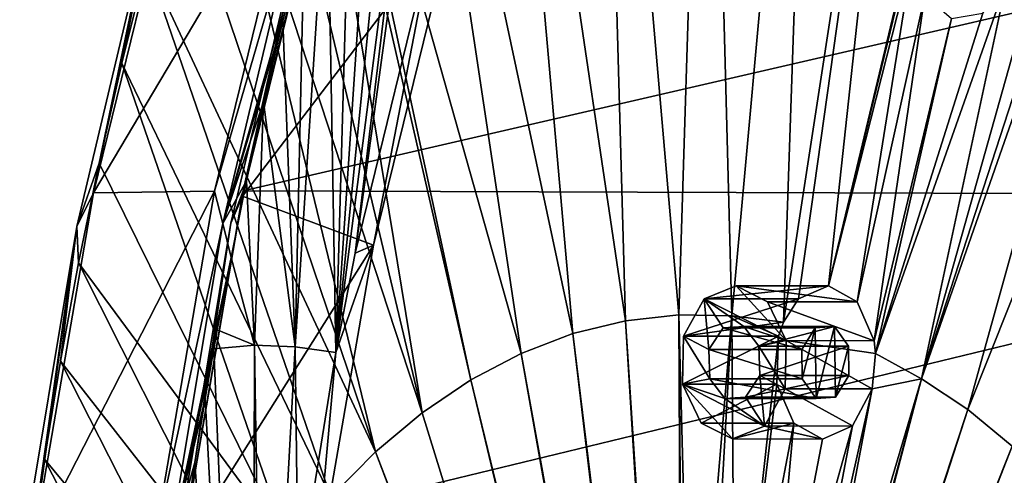
# Model space of a CAD drawing. Units: millimetres. Extents: x -51 to 167, y -76 to 24.
# Drawn here: x -50 to -37, y -16 to -10 of the extents above; entities that cross this region are included whole.
import ezdxf

# ---------------------------------------------------------------- set-up
doc = ezdxf.new("R2010")
doc.units = ezdxf.units.MM
doc.header["$LTSCALE"] = 65.185185
doc.layers.add('25', color=7, linetype='CONTINUOUS')

msp = doc.modelspace()

# ---------------------------------------------------------------- linework, layer by layer
at = {"layer": '25', "color": 253, "linetype": 'Continuous', "true_color": 0x999999}
for points in [[(-41.118, -1.879, -79.343), (-41.493, -13.913, -79.649), (-42.524, -2.006, -77.704), (-41.118, -1.879, -79.343)], [(-40.799, -13.928, -80.459), (-41.493, -13.913, -79.649), (-41.118, -1.879, -79.343), (-40.799, -13.928, -80.459)], [(-39.711, -1.943, -80.984), (-40.799, -13.928, -80.459), (-41.118, -1.879, -79.343), (-39.711, -1.943, -80.984)], [(-42.524, -2.006, -77.704), (-42.187, -13.99, -78.841), (-43.917, -2.322, -76.08), (-42.524, -2.006, -77.704)], [(-41.493, -13.913, -79.649), (-42.187, -13.99, -78.841), (-42.524, -2.006, -77.704), (-41.493, -13.913, -79.649)], [(-40.127, -14.007, -81.241), (-40.799, -13.928, -80.459), (-39.711, -1.943, -80.984), (-40.127, -14.007, -81.241)], [(-38.312, -2.197, -82.614), (-40.127, -14.007, -81.241), (-39.711, -1.943, -80.984), (-38.312, -2.197, -82.614)], [(-39.93, -13.705, -81.457), (-40.127, -14.007, -81.241), (-38.312, -2.197, -82.614), (-39.93, -13.705, -81.457)], [(-39.54, -13.536, -81.899), (-39.93, -13.705, -81.457), (-38.312, -2.197, -82.614), (-39.54, -13.536, -81.899)], [(-36.934, -2.64, -84.221), (-39.54, -13.536, -81.899), (-38.312, -2.197, -82.614), (-36.934, -2.64, -84.221)], [(-43.917, -2.322, -76.08), (-42.873, -14.158, -78.04), (-45.286, -2.826, -74.484), (-43.917, -2.322, -76.08)], [(-42.187, -13.99, -78.841), (-42.873, -14.158, -78.04), (-43.917, -2.322, -76.08), (-42.187, -13.99, -78.841)], [(-45.713, -13.108, -69.9), (-44.675, -8.856, -70.937), (-44.262, -2.448, -70.981), (-45.713, -13.108, -69.9)], [(-44.51, -3.098, -70.733), (-45.713, -13.108, -69.9), (-44.262, -2.448, -70.981), (-44.51, -3.098, -70.733)], [(-39.54, -13.536, -81.899), (-36.934, -2.64, -84.221), (-38.334, -8.565, -83.032), (-39.54, -13.536, -81.899)], [(-43.547, -14.416, -77.254), (-46.619, -3.518, -72.93), (-45.286, -2.826, -74.484), (-43.547, -14.416, -77.254)], [(-42.873, -14.158, -78.04), (-43.547, -14.416, -77.254), (-45.286, -2.826, -74.484), (-42.873, -14.158, -78.04)], [(-45.967, -14.405, -69.645), (-45.713, -13.108, -69.9), (-44.51, -3.098, -70.733), (-45.967, -14.405, -69.645)], [(-44.966, -4.362, -70.277), (-45.967, -14.405, -69.645), (-44.51, -3.098, -70.733), (-44.966, -4.362, -70.277)], [(-46.715, -3.779, -72.834), (-46.619, -3.518, -72.93), (-44.205, -14.761, -76.487), (-46.715, -3.779, -72.834)], [(-44.205, -14.761, -76.487), (-46.619, -3.518, -72.93), (-43.547, -14.416, -77.254), (-44.205, -14.761, -76.487)], [(-47.209, -5.196, -72.34), (-46.715, -3.779, -72.834), (-44.841, -15.191, -75.746), (-47.209, -5.196, -72.34)], [(-44.841, -15.191, -75.746), (-46.715, -3.779, -72.834), (-44.205, -14.761, -76.487), (-44.841, -15.191, -75.746)], [(-45.377, -5.579, -69.866), (-45.967, -14.405, -69.645), (-44.966, -4.362, -70.277), (-45.377, -5.579, -69.866)], [(-37.142, -15.626, -84.722), (-37.723, -15.15, -84.045), (-33.533, -4.635, -88.186), (-37.142, -15.626, -84.722)], [(-33.533, -4.635, -88.186), (-37.723, -15.15, -84.045), (-34.839, -4.764, -86.74), (-33.533, -4.635, -88.186)], [(-37.723, -15.15, -84.045), (-38.326, -14.747, -83.341), (-34.839, -4.764, -86.74), (-37.723, -15.15, -84.045)], [(-34.839, -4.764, -86.74), (-38.326, -14.747, -83.341), (-35.195, -5.09, -86.364), (-34.839, -4.764, -86.74)], [(-35.195, -5.09, -86.364), (-38.326, -14.747, -83.341), (-35.603, -5.052, -85.903), (-35.195, -5.09, -86.364)], [(-35.603, -5.052, -85.903), (-38.326, -14.747, -83.341), (-37.216, -9.565, -84.363), (-35.603, -5.052, -85.903)], [(-47.658, -6.589, -71.891), (-47.209, -5.196, -72.34), (-44.841, -15.191, -75.746), (-47.658, -6.589, -71.891)], [(-45.748, -6.751, -69.495), (-45.967, -14.405, -69.645), (-45.377, -5.579, -69.866), (-45.748, -6.751, -69.495)], [(-48.067, -7.962, -71.482), (-47.658, -6.589, -71.891), (-45.451, -15.703, -75.035), (-48.067, -7.962, -71.482)], [(-45.451, -15.703, -75.035), (-47.658, -6.589, -71.891), (-44.841, -15.191, -75.746), (-45.451, -15.703, -75.035)], [(-46.081, -7.888, -69.162), (-45.967, -14.405, -69.645), (-45.748, -6.751, -69.495), (-46.081, -7.888, -69.162)], [(-48.029, -7.831, -70.842), (-49.127, -12.319, -69.744), (-46.45, -7.801, -69.157), (-48.029, -7.831, -70.842)], [(-46.45, -7.801, -69.157), (-49.127, -12.319, -69.744), (-47.55, -12.296, -68.057), (-46.45, -7.801, -69.157)], [(-49.127, -12.319, -69.744), (-48.029, -7.831, -70.842), (-48.314, -8.399, -71.014), (-49.127, -12.319, -69.744)], [(-46.45, -7.801, -69.157), (-47.55, -12.296, -68.057), (-46.406, -8.351, -68.929), (-46.45, -7.801, -69.157)], [(-47.176, -12.292, -67.662), (-28.073, -7.877, -51.049), (-46.075, -7.795, -68.762), (-47.176, -12.292, -67.662)], [(-47.176, -12.292, -67.662), (-46.075, -7.795, -68.762), (-46.299, -8.343, -68.791), (-47.176, -12.292, -67.662)], [(-48.431, -9.306, -71.118), (-48.067, -7.962, -71.482), (-45.451, -15.703, -75.035), (-48.431, -9.306, -71.118)], [(-47.184, -12.364, -68.01), (-46.09, -7.891, -69.105), (-44.431, -8.749, -70.763), (-47.184, -12.364, -68.01)], [(-47.184, -12.364, -68.01), (-46.299, -8.343, -68.791), (-46.09, -7.891, -69.105), (-47.184, -12.364, -68.01)], [(-29.168, -12.354, -49.953), (-28.073, -7.877, -51.049), (-47.176, -12.292, -67.662), (-29.168, -12.354, -49.953)], [(-46.497, -14.329, -68.993), (-45.967, -14.405, -69.645), (-46.081, -7.888, -69.162), (-46.497, -14.329, -68.993)], [(-46.38, -8.992, -68.864), (-46.497, -14.329, -68.993), (-46.081, -7.888, -69.162), (-46.38, -8.992, -68.864)], [(-47.335, -12.715, -67.755), (-47.176, -12.292, -67.662), (-46.299, -8.343, -68.791), (-47.335, -12.715, -67.755)], [(-47.335, -12.715, -67.755), (-46.299, -8.343, -68.791), (-47.184, -12.364, -68.01), (-47.335, -12.715, -67.755)], [(-49.347, -12.758, -69.981), (-49.127, -12.319, -69.744), (-48.314, -8.399, -71.014), (-49.347, -12.758, -69.981)], [(-49.347, -12.758, -69.981), (-48.314, -8.399, -71.014), (-49.056, -11.934, -70.493), (-49.347, -12.758, -69.981)], [(-49.056, -11.934, -70.493), (-48.314, -8.399, -71.014), (-48.758, -10.626, -70.791), (-49.056, -11.934, -70.493)], [(-48.758, -10.626, -70.791), (-48.314, -8.399, -71.014), (-48.431, -9.306, -71.118), (-48.758, -10.626, -70.791)], [(-46.406, -8.351, -68.929), (-47.55, -12.296, -68.057), (-47.442, -12.721, -67.893), (-46.406, -8.351, -68.929)], [(-46.38, -8.992, -68.864), (-46.406, -8.351, -68.929), (-47.442, -12.721, -67.893), (-46.38, -8.992, -68.864)], [(-39.54, -13.536, -81.899), (-38.334, -8.565, -83.032), (-38.435, -9.176, -82.952), (-39.54, -13.536, -81.899)], [(-45.477, -13.002, -69.717), (-47.184, -12.364, -68.01), (-44.431, -8.749, -70.763), (-45.477, -13.002, -69.717)], [(-45.713, -13.108, -69.9), (-45.477, -13.002, -69.717), (-44.675, -8.856, -70.937), (-45.713, -13.108, -69.9)], [(-45.477, -13.002, -69.717), (-44.431, -8.749, -70.763), (-44.675, -8.856, -70.937), (-45.477, -13.002, -69.717)], [(-46.657, -10.073, -68.587), (-46.38, -8.992, -68.864), (-47.442, -12.721, -67.893), (-46.657, -10.073, -68.587)], [(-46.657, -10.073, -68.587), (-46.497, -14.329, -68.993), (-46.38, -8.992, -68.864), (-46.657, -10.073, -68.587)], [(-39.164, -13.742, -82.34), (-39.54, -13.536, -81.899), (-38.435, -9.176, -82.952), (-39.164, -13.742, -82.34)], [(-38.28, -9.741, -83.16), (-39.164, -13.742, -82.34), (-38.435, -9.176, -82.952), (-38.28, -9.741, -83.16)], [(-48.758, -10.626, -70.791), (-48.431, -9.306, -71.118), (-46.03, -16.293, -74.36), (-48.758, -10.626, -70.791)], [(-46.03, -16.293, -74.36), (-48.431, -9.306, -71.118), (-45.451, -15.703, -75.035), (-46.03, -16.293, -74.36)], [(-38.326, -14.747, -83.341), (-38.924, -14.419, -82.644), (-37.216, -9.565, -84.363), (-38.326, -14.747, -83.341)], [(-37.216, -9.565, -84.363), (-38.924, -14.419, -82.644), (-37.527, -9.976, -84.032), (-37.216, -9.565, -84.363)], [(-38.943, -14.253, -82.615), (-39.164, -13.742, -82.34), (-38.28, -9.741, -83.16), (-38.943, -14.253, -82.615)], [(-37.933, -10.045, -83.574), (-38.943, -14.253, -82.615), (-38.28, -9.741, -83.16), (-37.933, -10.045, -83.574)], [(-37.527, -9.976, -84.032), (-38.924, -14.419, -82.644), (-37.933, -10.045, -83.574), (-37.527, -9.976, -84.032)], [(-46.91, -11.13, -68.333), (-46.657, -10.073, -68.587), (-47.442, -12.721, -67.893), (-46.91, -11.13, -68.333)], [(-46.91, -11.13, -68.333), (-46.497, -14.329, -68.993), (-46.657, -10.073, -68.587), (-46.91, -11.13, -68.333)], [(-38.924, -14.419, -82.644), (-38.943, -14.253, -82.615), (-37.933, -10.045, -83.574), (-38.924, -14.419, -82.644)], [(-49.056, -11.934, -70.493), (-48.758, -10.626, -70.791), (-46.574, -16.958, -73.726), (-49.056, -11.934, -70.493)], [(-46.574, -16.958, -73.726), (-48.758, -10.626, -70.791), (-46.03, -16.293, -74.36), (-46.574, -16.958, -73.726)], [(-47.132, -12.165, -68.111), (-46.91, -11.13, -68.333), (-47.442, -12.721, -67.893), (-47.132, -12.165, -68.111)], [(-47.132, -12.165, -68.111), (-47.028, -14.31, -68.338), (-46.91, -11.13, -68.333), (-47.132, -12.165, -68.111)], [(-47.028, -14.31, -68.338), (-46.497, -14.329, -68.993), (-46.91, -11.13, -68.333), (-47.028, -14.31, -68.338)], [(-49.324, -13.234, -70.225), (-49.347, -12.758, -69.981), (-49.056, -11.934, -70.493), (-49.324, -13.234, -70.225)], [(-49.324, -13.234, -70.225), (-49.056, -11.934, -70.493), (-46.574, -16.958, -73.726), (-49.324, -13.234, -70.225)], [(-47.331, -13.165, -67.914), (-47.132, -12.165, -68.111), (-47.442, -12.721, -67.893), (-47.331, -13.165, -67.914)], [(-47.331, -13.165, -67.914), (-47.028, -14.31, -68.338), (-47.132, -12.165, -68.111), (-47.331, -13.165, -67.914)], [(-49.127, -12.319, -69.744), (-49.919, -16.934, -68.952), (-47.55, -12.296, -68.057), (-49.127, -12.319, -69.744)], [(-47.55, -12.296, -68.057), (-49.919, -16.934, -68.952), (-48.343, -16.918, -67.264), (-47.55, -12.296, -68.057)], [(-49.919, -16.934, -68.952), (-49.127, -12.319, -69.744), (-49.347, -12.758, -69.981), (-49.919, -16.934, -68.952)], [(-47.55, -12.296, -68.057), (-48.343, -16.918, -67.264), (-47.442, -12.721, -67.893), (-47.55, -12.296, -68.057)], [(-47.969, -16.915, -66.869), (-29.168, -12.354, -49.953), (-47.176, -12.292, -67.662), (-47.969, -16.915, -66.869)], [(-47.969, -16.915, -66.869), (-47.176, -12.292, -67.662), (-47.335, -12.715, -67.755), (-47.969, -16.915, -66.869)], [(-47.975, -16.977, -67.219), (-47.184, -12.364, -68.01), (-45.477, -13.002, -69.717), (-47.975, -16.977, -67.219)], [(-47.975, -16.977, -67.219), (-47.335, -12.715, -67.755), (-47.184, -12.364, -68.01), (-47.975, -16.977, -67.219)], [(-29.958, -16.957, -49.164), (-29.168, -12.354, -49.953), (-47.969, -16.915, -66.869), (-29.958, -16.957, -49.164)], [(-48.082, -17.204, -67.008), (-47.969, -16.915, -66.869), (-47.335, -12.715, -67.755), (-48.082, -17.204, -67.008)], [(-48.082, -17.204, -67.008), (-47.335, -12.715, -67.755), (-47.975, -16.977, -67.219), (-48.082, -17.204, -67.008)], [(-50.091, -17.233, -69.236), (-49.919, -16.934, -68.952), (-49.347, -12.758, -69.981), (-50.091, -17.233, -69.236)], [(-50.091, -17.233, -69.236), (-49.347, -12.758, -69.981), (-49.957, -17.076, -69.591), (-50.091, -17.233, -69.236)], [(-49.957, -17.076, -69.591), (-49.347, -12.758, -69.981), (-49.768, -15.796, -69.782), (-49.957, -17.076, -69.591)], [(-49.768, -15.796, -69.782), (-49.347, -12.758, -69.981), (-49.559, -14.519, -69.99), (-49.768, -15.796, -69.782)], [(-49.559, -14.519, -69.99), (-49.347, -12.758, -69.981), (-49.324, -13.234, -70.225), (-49.559, -14.519, -69.99)], [(-47.442, -12.721, -67.893), (-48.343, -16.918, -67.264), (-48.188, -17.208, -67.147), (-47.442, -12.721, -67.893)], [(-47.331, -13.165, -67.914), (-47.442, -12.721, -67.893), (-48.188, -17.208, -67.147), (-47.331, -13.165, -67.914)], [(-46.235, -17.396, -68.959), (-47.975, -16.977, -67.219), (-45.477, -13.002, -69.717), (-46.235, -17.396, -68.959)], [(-46.235, -17.396, -68.959), (-45.477, -13.002, -69.717), (-45.967, -14.405, -69.645), (-46.235, -17.396, -68.959)], [(-45.967, -14.405, -69.645), (-45.477, -13.002, -69.717), (-45.713, -13.108, -69.9), (-45.967, -14.405, -69.645)], [(-47.514, -14.11, -67.73), (-47.331, -13.165, -67.914), (-48.188, -17.208, -67.147), (-47.514, -14.11, -67.73)], [(-47.514, -14.11, -67.73), (-47.028, -14.31, -68.338), (-47.331, -13.165, -67.914), (-47.514, -14.11, -67.73)], [(-49.559, -14.519, -69.99), (-49.324, -13.234, -70.225), (-47.079, -17.691, -73.137), (-49.559, -14.519, -69.99)], [(-47.079, -17.691, -73.137), (-49.324, -13.234, -70.225), (-46.574, -16.958, -73.726), (-47.079, -17.691, -73.137)], [(-39.93, -13.705, -81.457), (-39.54, -13.536, -81.899), (-41.16, -13.704, -82.691), (-39.93, -13.705, -81.457)], [(-41.16, -13.704, -82.691), (-39.54, -13.536, -81.899), (-40.744, -13.536, -83.106), (-41.16, -13.704, -82.691)], [(-41.16, -13.704, -82.691), (-40.744, -13.536, -83.106), (-40.09, -14.25, -83.76), (-41.16, -13.704, -82.691)], [(-39.54, -13.536, -81.899), (-39.164, -13.742, -82.34), (-40.744, -13.536, -83.106), (-39.54, -13.536, -81.899)], [(-40.744, -13.536, -83.106), (-39.164, -13.742, -82.34), (-40.336, -13.743, -83.514), (-40.744, -13.536, -83.106)], [(-40.744, -13.536, -83.106), (-40.336, -13.743, -83.514), (-40.09, -14.25, -83.76), (-40.744, -13.536, -83.106)], [(-41.432, -14.193, -82.418), (-39.93, -13.705, -81.457), (-41.16, -13.704, -82.691), (-41.432, -14.193, -82.418)], [(-41.432, -14.193, -82.418), (-41.16, -13.704, -82.691), (-41.1, -14.364, -82.751), (-41.432, -14.193, -82.418)], [(-40.127, -14.007, -81.241), (-39.93, -13.705, -81.457), (-41.432, -14.193, -82.418), (-40.127, -14.007, -81.241)], [(-41.16, -13.704, -82.691), (-40.09, -14.25, -83.76), (-40.645, -14.066, -83.205), (-41.16, -13.704, -82.691)], [(-41.1, -14.364, -82.751), (-41.16, -13.704, -82.691), (-40.915, -14.081, -82.936), (-41.1, -14.364, -82.751)], [(-40.915, -14.081, -82.936), (-41.16, -13.704, -82.691), (-40.645, -14.066, -83.205), (-40.915, -14.081, -82.936)], [(-39.164, -13.742, -82.34), (-38.943, -14.253, -82.615), (-40.336, -13.743, -83.514), (-39.164, -13.742, -82.34)], [(-40.336, -13.743, -83.514), (-38.943, -14.253, -82.615), (-40.09, -14.25, -83.76), (-40.336, -13.743, -83.514)], [(-42.873, -14.158, -78.04), (-42.187, -13.99, -78.841), (-41.476, -25.612, -79.928), (-42.873, -14.158, -78.04)], [(-42.187, -13.99, -78.841), (-41.493, -13.913, -79.649), (-41.436, -25.565, -79.974), (-42.187, -13.99, -78.841)], [(-41.476, -25.612, -79.928), (-42.187, -13.99, -78.841), (-41.436, -25.565, -79.974), (-41.476, -25.612, -79.928)], [(-41.493, -13.913, -79.649), (-40.799, -13.928, -80.459), (-41.326, -20.191, -80.039), (-41.493, -13.913, -79.649)], [(-41.436, -25.565, -79.974), (-41.493, -13.913, -79.649), (-41.394, -25.523, -80.023), (-41.436, -25.565, -79.974)], [(-41.394, -25.523, -80.023), (-41.493, -13.913, -79.649), (-41.326, -20.191, -80.039), (-41.394, -25.523, -80.023)], [(-41.326, -20.191, -80.039), (-40.799, -13.928, -80.459), (-41.124, -19.635, -80.263), (-41.326, -20.191, -80.039)], [(-41.124, -19.635, -80.263), (-40.799, -13.928, -80.459), (-40.761, -19.374, -80.679), (-41.124, -19.635, -80.263)], [(-40.799, -13.928, -80.459), (-40.127, -14.007, -81.241), (-40.19, -14.193, -81.176), (-40.799, -13.928, -80.459)], [(-40.799, -13.928, -80.459), (-40.19, -14.193, -81.176), (-40.761, -19.374, -80.679), (-40.799, -13.928, -80.459)], [(-47.559, -14.355, -67.684), (-47.514, -14.11, -67.73), (-48.188, -17.208, -67.147), (-47.559, -14.355, -67.684)], [(-47.559, -14.355, -67.684), (-47.028, -14.31, -68.338), (-47.514, -14.11, -67.73), (-47.559, -14.355, -67.684)], [(-40.19, -14.193, -81.176), (-40.127, -14.007, -81.241), (-41.432, -14.193, -82.418), (-40.19, -14.193, -81.176)], [(-41.1, -14.364, -82.751), (-40.915, -14.081, -82.936), (-39.885, -14.364, -81.535), (-41.1, -14.364, -82.751)], [(-40.915, -14.081, -82.936), (-40.645, -14.066, -83.205), (-39.46, -14.064, -82.014), (-40.915, -14.081, -82.936)], [(-39.711, -14.083, -81.725), (-40.915, -14.081, -82.936), (-39.46, -14.064, -82.014), (-39.711, -14.083, -81.725)], [(-39.885, -14.364, -81.535), (-40.915, -14.081, -82.936), (-39.711, -14.083, -81.725), (-39.885, -14.364, -81.535)], [(-40.645, -14.066, -83.205), (-40.448, -14.323, -83.403), (-39.46, -14.064, -82.014), (-40.645, -14.066, -83.205)], [(-40.645, -14.066, -83.205), (-40.09, -14.25, -83.76), (-40.448, -14.323, -83.403), (-40.645, -14.066, -83.205)], [(-39.46, -14.064, -82.014), (-40.448, -14.323, -83.403), (-39.278, -14.323, -82.233), (-39.46, -14.064, -82.014)], [(-39.885, -14.364, -81.535), (-39.711, -14.083, -81.725), (-39.881, -14.747, -81.555), (-39.885, -14.364, -81.535)], [(-39.711, -14.083, -81.725), (-39.699, -15.006, -81.775), (-39.881, -14.747, -81.555), (-39.711, -14.083, -81.725)], [(-39.711, -14.083, -81.725), (-39.46, -14.064, -82.014), (-39.699, -15.006, -81.775), (-39.711, -14.083, -81.725)], [(-39.46, -14.064, -82.014), (-39.448, -14.988, -82.064), (-39.699, -15.006, -81.775), (-39.46, -14.064, -82.014)], [(-39.46, -14.064, -82.014), (-39.278, -14.323, -82.233), (-39.448, -14.988, -82.064), (-39.46, -14.064, -82.014)], [(-43.547, -14.416, -77.254), (-42.873, -14.158, -78.04), (-41.512, -25.662, -79.886), (-43.547, -14.416, -77.254)], [(-41.512, -25.662, -79.886), (-42.873, -14.158, -78.04), (-41.476, -25.612, -79.928), (-41.512, -25.662, -79.886)], [(-41.445, -14.82, -82.405), (-41.432, -14.193, -82.418), (-41.087, -14.747, -82.763), (-41.445, -14.82, -82.405)], [(-40.214, -14.818, -81.173), (-40.19, -14.193, -81.176), (-41.445, -14.82, -82.405), (-40.214, -14.818, -81.173)], [(-41.445, -14.82, -82.405), (-40.19, -14.193, -81.176), (-41.432, -14.193, -82.418), (-41.445, -14.82, -82.405)], [(-41.087, -14.747, -82.763), (-41.432, -14.193, -82.418), (-41.1, -14.364, -82.751), (-41.087, -14.747, -82.763)], [(-40.19, -14.193, -81.176), (-40.214, -14.818, -81.173), (-40.761, -19.374, -80.679), (-40.19, -14.193, -81.176)], [(-40.09, -14.25, -83.76), (-40.103, -14.877, -83.747), (-40.448, -14.323, -83.403), (-40.09, -14.25, -83.76)], [(-38.968, -14.877, -82.612), (-40.103, -14.877, -83.747), (-40.09, -14.25, -83.76), (-38.968, -14.877, -82.612)], [(-38.943, -14.253, -82.615), (-38.924, -14.419, -82.644), (-40.09, -14.25, -83.76), (-38.943, -14.253, -82.615)], [(-38.924, -14.419, -82.644), (-38.968, -14.877, -82.612), (-40.09, -14.25, -83.76), (-38.924, -14.419, -82.644)], [(-47.673, -15.004, -67.569), (-47.559, -14.355, -67.684), (-48.188, -17.208, -67.147), (-47.673, -15.004, -67.569)], [(-47.673, -15.004, -67.569), (-47.057, -26.378, -68.555), (-47.559, -14.355, -67.684), (-47.673, -15.004, -67.569)], [(-47.559, -14.355, -67.684), (-47.057, -26.378, -68.555), (-47.028, -14.31, -68.338), (-47.559, -14.355, -67.684)], [(-47.057, -26.378, -68.555), (-46.908, -21.912, -68.705), (-47.028, -14.31, -68.338), (-47.057, -26.378, -68.555)], [(-47.028, -14.31, -68.338), (-46.908, -21.912, -68.705), (-46.497, -14.329, -68.993), (-47.028, -14.31, -68.338)], [(-46.908, -21.912, -68.705), (-46.459, -17.476, -69.153), (-46.497, -14.329, -68.993), (-46.908, -21.912, -68.705)], [(-46.459, -17.476, -69.153), (-45.967, -14.405, -69.645), (-46.497, -14.329, -68.993), (-46.459, -17.476, -69.153)], [(-41.087, -14.747, -82.763), (-41.1, -14.364, -82.751), (-39.881, -14.747, -81.555), (-41.087, -14.747, -82.763)], [(-41.1, -14.364, -82.751), (-39.885, -14.364, -81.535), (-39.881, -14.747, -81.555), (-41.1, -14.364, -82.751)], [(-40.103, -14.877, -83.747), (-40.435, -14.706, -83.415), (-40.448, -14.323, -83.403), (-40.103, -14.877, -83.747)], [(-40.448, -14.323, -83.403), (-40.435, -14.706, -83.415), (-39.278, -14.323, -82.233), (-40.448, -14.323, -83.403)], [(-39.278, -14.323, -82.233), (-40.435, -14.706, -83.415), (-39.274, -14.706, -82.253), (-39.278, -14.323, -82.233)], [(-39.278, -14.323, -82.233), (-39.274, -14.706, -82.253), (-39.448, -14.988, -82.064), (-39.278, -14.323, -82.233)], [(-46.459, -17.476, -69.153), (-46.235, -17.396, -68.959), (-45.967, -14.405, -69.645), (-46.459, -17.476, -69.153)], [(-44.205, -14.761, -76.487), (-43.547, -14.416, -77.254), (-41.546, -25.717, -79.847), (-44.205, -14.761, -76.487)], [(-41.546, -25.717, -79.847), (-43.547, -14.416, -77.254), (-41.512, -25.662, -79.886), (-41.546, -25.717, -79.847)], [(-38.924, -14.419, -82.644), (-38.326, -14.747, -83.341), (-38.968, -14.877, -82.612), (-38.924, -14.419, -82.644)], [(-49.768, -15.796, -69.782), (-49.559, -14.519, -69.99), (-47.541, -18.488, -72.598), (-49.768, -15.796, -69.782)], [(-47.541, -18.488, -72.598), (-49.559, -14.519, -69.99), (-47.079, -17.691, -73.137), (-47.541, -18.488, -72.598)], [(-44.841, -15.191, -75.746), (-44.205, -14.761, -76.487), (-41.576, -25.774, -79.811), (-44.841, -15.191, -75.746)], [(-41.576, -25.774, -79.811), (-44.205, -14.761, -76.487), (-41.546, -25.717, -79.847), (-41.576, -25.774, -79.811)], [(-40.89, -15.004, -82.961), (-41.445, -14.82, -82.405), (-41.087, -14.747, -82.763), (-40.89, -15.004, -82.961)], [(-41.169, -25.393, -80.285), (-38.326, -14.747, -83.341), (-41.098, -25.38, -80.367), (-41.169, -25.393, -80.285)], [(-38.326, -14.747, -83.341), (-41.169, -25.393, -80.285), (-40.04, -20.539, -81.539), (-38.326, -14.747, -83.341)], [(-38.326, -14.747, -83.341), (-37.723, -15.15, -84.045), (-41.098, -25.38, -80.367), (-38.326, -14.747, -83.341)], [(-40.89, -15.004, -82.961), (-41.087, -14.747, -82.763), (-39.699, -15.006, -81.775), (-40.89, -15.004, -82.961)], [(-39.699, -15.006, -81.775), (-41.087, -14.747, -82.763), (-39.881, -14.747, -81.555), (-39.699, -15.006, -81.775)], [(-40.435, -14.706, -83.415), (-40.375, -15.367, -83.475), (-40.621, -14.989, -83.23), (-40.435, -14.706, -83.415)], [(-40.435, -14.706, -83.415), (-40.621, -14.989, -83.23), (-39.274, -14.706, -82.253), (-40.435, -14.706, -83.415)], [(-39.274, -14.706, -82.253), (-40.621, -14.989, -83.23), (-39.448, -14.988, -82.064), (-39.274, -14.706, -82.253)], [(-40.103, -14.877, -83.747), (-40.375, -15.367, -83.475), (-40.435, -14.706, -83.415), (-40.103, -14.877, -83.747)], [(-38.968, -14.877, -82.612), (-38.326, -14.747, -83.341), (-40.04, -20.539, -81.539), (-38.968, -14.877, -82.612)], [(-41.199, -15.327, -82.651), (-40.214, -14.818, -81.173), (-41.445, -14.82, -82.405), (-41.199, -15.327, -82.651)], [(-40.375, -15.367, -83.475), (-40.791, -15.534, -83.059), (-41.445, -14.82, -82.405), (-40.375, -15.367, -83.475)], [(-40.375, -15.367, -83.475), (-41.445, -14.82, -82.405), (-40.89, -15.004, -82.961), (-40.375, -15.367, -83.475)], [(-40.791, -15.534, -83.059), (-41.199, -15.327, -82.651), (-41.445, -14.82, -82.405), (-40.791, -15.534, -83.059)], [(-39.993, -15.329, -81.447), (-40.214, -14.818, -81.173), (-41.199, -15.327, -82.651), (-39.993, -15.329, -81.447)], [(-40.214, -14.818, -81.173), (-39.993, -15.329, -81.447), (-40.761, -19.374, -80.679), (-40.214, -14.818, -81.173)], [(-40.103, -14.877, -83.747), (-39.225, -15.363, -82.334), (-40.375, -15.367, -83.475), (-40.103, -14.877, -83.747)], [(-38.968, -14.877, -82.612), (-39.225, -15.363, -82.334), (-40.103, -14.877, -83.747), (-38.968, -14.877, -82.612)], [(-39.225, -15.363, -82.334), (-38.968, -14.877, -82.612), (-40.095, -19.914, -81.463), (-39.225, -15.363, -82.334)], [(-40.095, -19.914, -81.463), (-38.968, -14.877, -82.612), (-40.04, -20.539, -81.539), (-40.095, -19.914, -81.463)], [(-47.806, -15.843, -67.437), (-47.673, -15.004, -67.569), (-48.188, -17.208, -67.147), (-47.806, -15.843, -67.437)], [(-47.806, -15.843, -67.437), (-47.057, -26.378, -68.555), (-47.673, -15.004, -67.569), (-47.806, -15.843, -67.437)], [(-40.621, -14.989, -83.23), (-40.375, -15.367, -83.475), (-40.89, -15.004, -82.961), (-40.621, -14.989, -83.23)], [(-40.621, -14.989, -83.23), (-40.89, -15.004, -82.961), (-39.699, -15.006, -81.775), (-40.621, -14.989, -83.23)], [(-39.448, -14.988, -82.064), (-40.621, -14.989, -83.23), (-39.699, -15.006, -81.775), (-39.448, -14.988, -82.064)], [(-41.098, -25.38, -80.367), (-37.723, -15.15, -84.045), (-41.028, -25.378, -80.449), (-41.098, -25.38, -80.367)], [(-37.723, -15.15, -84.045), (-37.142, -15.626, -84.722), (-41.028, -25.378, -80.449), (-37.723, -15.15, -84.045)], [(-45.451, -15.703, -75.035), (-44.841, -15.191, -75.746), (-41.576, -25.774, -79.811), (-45.451, -15.703, -75.035)], [(-40.791, -15.534, -83.059), (-39.993, -15.329, -81.447), (-41.199, -15.327, -82.651), (-40.791, -15.534, -83.059)], [(-39.615, -15.535, -81.892), (-39.993, -15.329, -81.447), (-40.791, -15.534, -83.059), (-39.615, -15.535, -81.892)], [(-40.375, -15.367, -83.475), (-39.615, -15.535, -81.892), (-40.791, -15.534, -83.059), (-40.375, -15.367, -83.475)], [(-40.761, -19.374, -80.679), (-39.993, -15.329, -81.447), (-40.372, -19.478, -81.132), (-40.761, -19.374, -80.679)], [(-39.225, -15.363, -82.334), (-39.615, -15.535, -81.892), (-40.375, -15.367, -83.475), (-39.225, -15.363, -82.334)], [(-39.993, -15.329, -81.447), (-39.615, -15.535, -81.892), (-40.372, -19.478, -81.132), (-39.993, -15.329, -81.447)], [(-39.615, -15.535, -81.892), (-39.225, -15.363, -82.334), (-40.372, -19.478, -81.132), (-39.615, -15.535, -81.892)], [(-40.372, -19.478, -81.132), (-39.225, -15.363, -82.334), (-40.095, -19.914, -81.463), (-40.372, -19.478, -81.132)], [(-41.028, -25.378, -80.449), (-37.142, -15.626, -84.722), (-40.957, -25.389, -80.531), (-41.028, -25.378, -80.449)], [(-37.142, -15.626, -84.722), (-36.589, -16.173, -85.367), (-40.957, -25.389, -80.531), (-37.142, -15.626, -84.722)], [(-49.957, -17.076, -69.591), (-49.768, -15.796, -69.782), (-47.957, -19.343, -72.113), (-49.957, -17.076, -69.591)], [(-47.957, -19.343, -72.113), (-49.768, -15.796, -69.782), (-47.541, -18.488, -72.598), (-47.957, -19.343, -72.113)], [(-46.03, -16.293, -74.36), (-45.451, -15.703, -75.035), (-41.604, -25.834, -79.779), (-46.03, -16.293, -74.36)], [(-41.604, -25.834, -79.779), (-45.451, -15.703, -75.035), (-41.576, -25.774, -79.811), (-41.604, -25.834, -79.779)], [(-47.922, -16.638, -67.321), (-47.806, -15.843, -67.437), (-48.188, -17.208, -67.147), (-47.922, -16.638, -67.321)], [(-47.922, -16.638, -67.321), (-47.057, -26.378, -68.555), (-47.806, -15.843, -67.437), (-47.922, -16.638, -67.321)]]:
    msp.add_3dface(points, dxfattribs=at)

doc.saveas('drawing.dxf')
